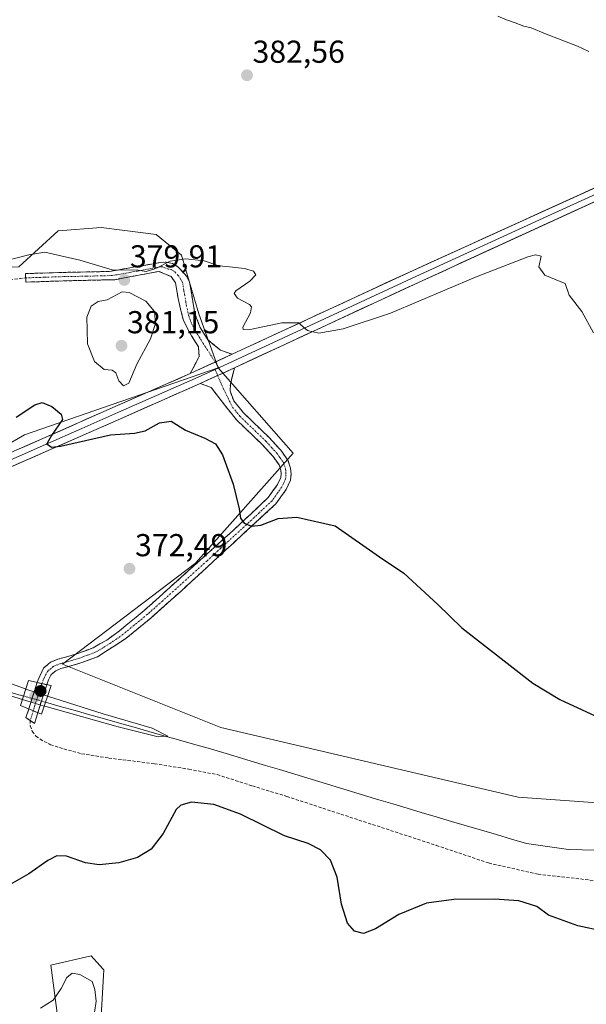
# Model space of a CAD drawing. Units: metres. Extents: x 628548 to 632027, y 4694916 to 4697294.
# Drawn here: x 630843 to 631022, y 4696473 to 4696784 of the extents above; entities that cross this region are included whole.
import ezdxf
from ezdxf.enums import TextEntityAlignment as Align

# ---------------------------------------------------------------- set-up
doc = ezdxf.new("R2010")
doc.units = ezdxf.units.M
doc.header["$MEASUREMENT"] = 0
doc.linetypes.add('TRAZO_Y_PUNTO', pattern=[1, 0.5, -0.25, 0, -0.25])
doc.linetypes.add('TRAZOSX2', pattern=[1.5, 1, -0.5])
for name, color, linetype, lineweight in [('Camino', 19, 'TRAZOSX2', 0), ('Camino Cxs', 19, 'Continuous', 0), ('Camino eje', 19, 'TRAZO_Y_PUNTO', 0), ('Carátula', 7, 'Continuous', 5), ('Corriente natural lineal', 142, 'Continuous', 13), ('Corriente natural lineal oculto', 19, 'TRAZO_Y_PUNTO', 13), ('Cultivos herbáceos CxS', 92, 'Continuous', 0), ('Curva de nivel maestra', 36, 'Continuous', 30), ('Curva de nivel normal', 36, 'Continuous', 0), ('Layer 0', 7, 'Continuous', 0), ('Matorral CxS', 135, 'Continuous', 0), ('Puente', 1, 'Continuous', 0), ('Puente Cxs', 1, 'Continuous', 13), ('Punto de cota en construcción elevada', 7, 'Continuous', 0), ('Punto de cota en terreno', 7, 'Continuous', 0), ('Rótulo de punto de cota en terreno', 19, 'Continuous', 0), ('Senda', 19, 'TRAZOSX2', 0)]:
    doc.layers.add(name, color=color, linetype=linetype, lineweight=lineweight)
doc.styles.add('Arial', font='txt', dxfattribs={"height": 0.2})

# ---------------------------------------------------------------- blocks, each defined once
blk = doc.blocks.new('*U150')
at = {"layer": 'Cultivos herbáceos CxS', "color": 92, "linetype": 'Continuous', "lineweight": 0}
blk.add_polyline3d([(631056.3067, 4696534.4103, 372.9516), (631000.3349, 4696538.4081, 373.2023), (630906.3825, 4696560.3967, 371.4666), (630856.4079, 4696580.3865, 371.6718), (630898.3873, 4696612.3709, 373.9972), (630929.2565, 4696647.0993, 377.0563), (630905.5243, 4696674.0459, 378.2446), (630899.4093, 4696691.0409, 378.7865), (630893.9929, 4696709.6371, 379.9158), (630886.0049, 4696716.1769, 380.6653), (630875.1879, 4696717.5291, 380.8292), (630868.5751, 4696718.3559, 380.76), (630854.9643, 4696717.2547, 380.8648), (630842.5531, 4696705.8857, 378.7873), (630796.4397, 4696704.3249, 380.2919), (630738.4691, 4696722.3159, 380.2337), (630694.4915, 4696752.3009, 380.0806), (630658.5099, 4696780.2869, 380.2841), (630638.5201, 4696796.2789, 380.1578)], dxfattribs=at)
blk = doc.blocks.new('*U155')
at = {"layer": 'Cultivos herbáceos CxS', "color": 92, "linetype": 'Continuous', "lineweight": 0}
for points in [[(630664.5031, 4696464.4423, 368.7694), (630700.4853, 4696502.4237, 369.343), (630714.4789, 4696550.4003, 370.029), (630718.4771, 4696574.3885, 371.1458), (630719.6303, 4696589.8199, 373.5687), (630764.1711, 4696606.4405, 371.4422), (630844.3995, 4696652.8603, 374.6587), (630905.5243, 4696674.0459, 378.2446), (630929.2565, 4696647.0993, 377.0563), (630898.3873, 4696612.3709, 373.9972), (630856.4079, 4696580.3865, 371.6718), (630906.3825, 4696560.3967, 371.4666), (631000.3349, 4696538.4081, 373.2023), (631056.3067, 4696534.4103, 372.9516), (631148.1851, 4696547.4307, 373.7806), (631184.4847, 4696556.1363, 375.4787), (631206.2717, 4696551.7759, 375.9222), (631233.1417, 4696536.5167, 375.8227), (631310.1213, 4696481.2917, 376.0888), (631343.5271, 4696445.6869, 376.2406)], [(630867.9691, 4696458.4691, 379.4991), (630869.4211, 4696483.9013, 377.5305), (630869.1183, 4696484.2305, 377.5087), (630865.3973, 4696488.2743, 377.3858), (630852.7183, 4696485.3541, 379.0718), (630854.8973, 4696468.6423, 382.1446)]]:
    blk.add_polyline3d(points, dxfattribs=at)
blk = doc.blocks.new('*U172')
at = {"layer": 'Curva de nivel normal', "color": 36, "linetype": 'Continuous', "lineweight": 0}
blk.add_polyline3d([(631022.66, 4696773.96, 385), (631019.05, 4696775.59, 385), (631008.93, 4696779.48, 385), (631004.46, 4696781.47, 385), (631002.04, 4696781.96, 385), (630999.38, 4696783.01, 385), (630996.6, 4696783.9, 385), (630993.84, 4696785.14, 385)], dxfattribs=at)
blk = doc.blocks.new('*U176')
at = {"layer": 'Curva de nivel normal', "color": 36, "linetype": 'Continuous', "lineweight": 0}
for points in [[(630849.45, 4696471.8, 380), (630853.45, 4696474.36, 380), (630855.93, 4696478.03, 380), (630857.78, 4696481.52, 380), (630859.41, 4696482.8, 380), (630861.84, 4696482.41, 380), (630865.76, 4696480.17, 380), (630866.62, 4696477.7, 380), (630867, 4696474.03, 380), (630866.52, 4696470.38, 380)], [(631024.12, 4696685.04, 380), (631020.41, 4696691.79, 380), (631016.38, 4696697.01, 380), (631015.12, 4696700.68, 380), (631012.3, 4696701.83, 380), (631008.68, 4696703.32, 380), (631006.79, 4696705.94, 380), (631007.52, 4696709.31, 380), (631005.8, 4696709.73, 380), (631003.35, 4696709.05, 380), (630986.84, 4696702.62, 380), (630959.97, 4696691.32, 380), (630945.04, 4696686.34, 380), (630937.3, 4696685.02, 380), (630933.8, 4696685.87, 380), (630930.95, 4696688.24, 380), (630925.64, 4696688.21, 380), (630916.17, 4696686.22, 380), (630913.39, 4696686.17, 380), (630913.35, 4696686.92, 380), (630915.73, 4696691.36, 380), (630916.11, 4696693.35, 380), (630915.48, 4696694.04, 380), (630911.61, 4696696.05, 380), (630910.6, 4696697.46, 380), (630911.12, 4696698.32, 380), (630915.56, 4696701.39, 380), (630917.44, 4696703.36, 380), (630916.66, 4696704.53, 380), (630913.85, 4696705.41, 380), (630909.12, 4696705.98, 380), (630905.73, 4696706.21, 380), (630901.09, 4696707.78, 380), (630895.34, 4696708.49, 380), (630890.37, 4696707.68, 380), (630885.81, 4696705.45, 380), (630882.8, 4696704.44, 380), (630880.26, 4696704.87, 380), (630872.08, 4696704.96, 380), (630861.89, 4696708.09, 380), (630854.86, 4696709.64, 380), (630850.83, 4696710.57, 380), (630845.77, 4696709.67, 380), (630829.62, 4696705.59, 380)]]:
    blk.add_polyline3d(points, dxfattribs=at)
blk = doc.blocks.new('*U193')
at = {"layer": 'Curva de nivel maestra', "color": 36, "linetype": 'Continuous', "lineweight": 30}
for points in [[(630841.7, 4696658.48, 375), (630847.62, 4696662.31, 375), (630849.9, 4696663.08, 375), (630852.98, 4696661.79, 375), (630855.9, 4696659.37, 375), (630856.42, 4696657.76, 375), (630852.86, 4696652.71, 375), (630851.44, 4696650.01, 375), (630852.91, 4696649, 375), (630855.74, 4696649.25, 375), (630871.56, 4696652.86, 375), (630879.15, 4696653.44, 375), (630882.47, 4696654.1, 375), (630887.02, 4696656.62, 375), (630890.74, 4696657.2, 375), (630895.24, 4696654.31, 375), (630901.29, 4696651.79, 375), (630904.67, 4696650.02, 375), (630906.91, 4696646.55, 375), (630910.26, 4696637.27, 375), (630912.16, 4696629.46, 375), (630912.55, 4696626.52, 375), (630913.71, 4696625, 375), (630916.05, 4696624.02, 375), (630919.06, 4696624.35, 375), (630924.53, 4696626.4, 375), (630930.36, 4696626.89, 375), (630942.49, 4696624.12, 375), (630956.48, 4696614.34, 375), (630964.21, 4696609.14, 375), (630974.96, 4696599.24, 375), (630982.52, 4696591.87, 375), (631004.93, 4696574.43, 375), (631013.47, 4696569.23, 375), (631027.36, 4696562.88, 375)], [(631042.82, 4696492.76, 375), (631019.19, 4696497.8, 375), (631009.92, 4696501.12, 375), (631006.22, 4696503.87, 375), (631000.49, 4696505.74, 375), (630992.75, 4696506.25, 375), (630979.98, 4696506.1, 375), (630971.35, 4696504.93, 375), (630962.65, 4696501.37, 375), (630955.25, 4696496.8, 375), (630951.4, 4696495.33, 375), (630948.57, 4696496.12, 375), (630946.36, 4696498.62, 375), (630944.48, 4696504.61, 375), (630943.13, 4696513.14, 375), (630941.01, 4696518.56, 375), (630937.88, 4696521.84, 375), (630934, 4696523.82, 375), (630926.47, 4696526.19, 375), (630912.64, 4696533.07, 375), (630904.13, 4696536.09, 375), (630897.07, 4696536.82, 375), (630893.72, 4696535.95, 375), (630892.31, 4696534.55, 375), (630888.12, 4696526.98, 375), (630884.34, 4696522.04, 375), (630880.08, 4696519.34, 375), (630874.21, 4696517.73, 375), (630867.96, 4696517.03, 375), (630863.61, 4696517.67, 375), (630857.68, 4696519.8, 375), (630854.59, 4696519.94, 375), (630851.7, 4696518.41, 375), (630845.77, 4696514.21, 375), (630838.33, 4696510, 375)]]:
    blk.add_polyline3d(points, dxfattribs=at)
blk = doc.blocks.new('5PATER')
at = {"layer": 'Carátula', "linetype": 'Continuous', "lineweight": 5}
h = blk.add_hatch(color=250, dxfattribs=at)
edge = h.paths.add_edge_path()
edge.add_ellipse((0, 0.01), major_axis=(-1.33, -1.34), ratio=0.999422, start_angle=0, end_angle=360)
blk = doc.blocks.new('5PANOT')
at = {"layer": 'Carátula', "linetype": 'Continuous', "lineweight": 5}
h = blk.add_hatch(color=1, dxfattribs=at)
edge = h.paths.add_edge_path()
edge.add_arc((0, 0), 1.89, 270.0012, 630.0012)

msp = doc.modelspace()

# ---------------------------------------------------------------- linework, layer by layer
at = {"layer": 'Camino', "color": 19, "linetype": 'TRAZOSX2', "lineweight": 0}
for points in [[(630844.73, 4696702.45), (630844.68, 4696703.79), (630856.53, 4696704.17), (630871.24, 4696704.47), (630887.34, 4696707.32), (630889.11, 4696707.38), (630891.07, 4696707.03), (630892.79, 4696705.98), (630894.89, 4696703.74), (630895.63, 4696702.87), (630896.52, 4696701.04), (630898.19, 4696691.07), (630899.83, 4696686.73), (630902.3, 4696682.86), (630906.29, 4696679.61), (630909.92, 4696678.3)], [(630896.7, 4696672.22), (630899.55, 4696677.62), (630899.33, 4696680.67), (630897.1, 4696684.15), (630894.47, 4696689.26), (630892.89, 4696695.93), (630892.08, 4696700.84), (630890.69, 4696702.84), (630886.83, 4696704.49), (630872.85, 4696701.87), (630856.6, 4696701.49), (630844.77, 4696701.1), (630844.73, 4696702.45)], [(630851.44, 4696573.94), (630851.96, 4696575.44), (630852.84, 4696577.15), (630854.26, 4696578.35), (630855.88, 4696579.02), (630862.21, 4696580.85), (630867.43, 4696582.77), (630876.51, 4696588.67), (630884.22, 4696595.01), (630893.84, 4696603.54), (630923.73, 4696631.03), (630927.01, 4696635.61), (630928.38, 4696638.53), (630928.55, 4696640.44), (630928.4, 4696642.34), (630927.57, 4696644.84), (630925.31, 4696648.01), (630921.78, 4696651.89), (630913.52, 4696659.84), (630910.44, 4696663.61), (630909.28, 4696666.81), (630909.4, 4696668.85), (630910.68, 4696674.05)], [(630899.88, 4696669.06), (630903.3, 4696667.84), (630909.71, 4696659.57), (630911.22, 4696657.72), (630919.54, 4696649.71), (630922.87, 4696646.04), (630924.76, 4696643.41), (630925.32, 4696641.72), (630925.41, 4696640.45), (630925.32, 4696639.35), (630924.3, 4696637.19), (630921.38, 4696633.11), (630910.23, 4696622.61), (630882.19, 4696597.39), (630874.42, 4696591), (630870.37, 4696588.06), (630866.02, 4696585.58), (630861.23, 4696583.81), (630854.85, 4696581.97), (630852.63, 4696581.05), (630850.35, 4696579.14), (630848.66, 4696575.53), (630848.37, 4696574.63)], [(630845.7, 4696566.29), (630848.37, 4696574.63)], [(630851.44, 4696573.94), (630850, 4696569.85), (630848.57, 4696565.11)], [(630846.19, 4696562.65), (630844.83, 4696563.55), (630845.7, 4696566.29)], [(630848.57, 4696565.11), (630847.55, 4696561.75), (630846.19, 4696562.65)]]:
    msp.add_lwpolyline(points, dxfattribs=at)
at = {"layer": 'Camino Cxs', "color": 19, "linetype": 'Continuous', "lineweight": 0}
for points in [[(630909.92, 4696678.3), (630896.7, 4696672.22)], [(630910.68, 4696674.05), (630899.88, 4696669.06)], [(630848.37, 4696574.63), (630851.44, 4696573.94)], [(630848.37, 4696574.63), (630851.44, 4696573.94)], [(630845.7, 4696566.29), (630848.57, 4696565.11)], [(630845.7, 4696566.29), (630848.57, 4696565.11)]]:
    msp.add_lwpolyline(points, dxfattribs=at)
for points in [[(630909.92, 4696678.3, 378.52), (630905.51, 4696676.27, 378.2), (630901.11, 4696674.25, 377.93), (630896.7, 4696672.22, 377.64), (630898.13, 4696674.92, 377.82), (630899.55, 4696677.62, 377.93), (630899.33, 4696680.67, 378.09), (630897.1, 4696684.15, 378.23), (630895.79, 4696686.71, 378.36), (630894.47, 4696689.26, 378.59), (630893.68, 4696692.6, 378.88), (630892.89, 4696695.93, 379.21), (630892.08, 4696700.84, 379.57), (630890.69, 4696702.84, 379.71), (630886.83, 4696704.49, 379.87), (630882.17, 4696703.62, 379.91), (630877.51, 4696702.74, 379.9), (630872.85, 4696701.87, 379.88), (630868.79, 4696701.78, 379.69), (630864.73, 4696701.68, 379.28), (630860.66, 4696701.59, 378.74), (630856.6, 4696701.49, 378.27), (630852.66, 4696701.36, 378.13), (630848.71, 4696701.23, 378.26), (630844.77, 4696701.1, 378.67), (630844.68, 4696703.79, 378.74), (630848.63, 4696703.92, 378.43), (630852.58, 4696704.04, 378.39), (630856.53, 4696704.17, 378.52), (630861.43, 4696704.27, 378.99), (630866.34, 4696704.37, 379.64), (630871.24, 4696704.47, 379.94), (630875.27, 4696705.18, 380.08), (630879.29, 4696705.9, 380.09), (630883.32, 4696706.61, 380.03), (630887.34, 4696707.32, 379.99), (630889.11, 4696707.38, 379.95), (630891.07, 4696707.03, 379.88), (630892.79, 4696705.98, 379.79), (630894.89, 4696703.74, 379.58), (630895.63, 4696702.87, 379.49), (630896.52, 4696701.04, 379.29), (630897.08, 4696697.72, 379.02), (630897.63, 4696694.39, 378.77), (630898.19, 4696691.07, 378.61), (630899.83, 4696686.73, 378.46), (630902.3, 4696682.86, 378.39), (630904.3, 4696681.24, 378.47), (630906.29, 4696679.61, 378.49), (630909.92, 4696678.3, 378.52)], [(630851.44, 4696573.94, 370.82), (630848.37, 4696574.63, 371.06), (630848.66, 4696575.53, 371.07), (630850.35, 4696579.14, 371.24), (630852.63, 4696581.05, 371.34), (630854.85, 4696581.97, 371.42), (630858.04, 4696582.89, 371.5), (630861.23, 4696583.81, 371.56), (630863.63, 4696584.7, 371.66), (630866.02, 4696585.58, 371.76), (630868.2, 4696586.82, 371.88), (630870.37, 4696588.06, 372.03), (630872.4, 4696589.53, 372.15), (630874.42, 4696591, 372.26), (630877.01, 4696593.13, 372.46), (630879.6, 4696595.26, 372.63), (630882.19, 4696597.39, 372.84), (630885.7, 4696600.54, 373.1), (630889.2, 4696603.7, 373.36), (630892.71, 4696606.85, 373.58), (630896.21, 4696610, 373.81), (630899.72, 4696613.15, 374.03), (630903.22, 4696616.31, 374.25), (630906.73, 4696619.46, 374.51), (630910.23, 4696622.61, 374.72), (630913.02, 4696625.24, 374.9), (630915.81, 4696627.86, 375.12), (630918.59, 4696630.49, 375.27), (630921.38, 4696633.11, 375.49), (630922.84, 4696635.15, 375.6), (630924.3, 4696637.19, 375.74), (630925.32, 4696639.35, 375.92), (630925.41, 4696640.45, 376), (630925.32, 4696641.72, 376.07), (630924.76, 4696643.41, 376.13), (630922.87, 4696646.04, 376.12), (630919.54, 4696649.71, 375.97), (630916.77, 4696652.38, 375.92), (630913.99, 4696655.05, 376.01), (630911.22, 4696657.72, 376.28), (630909.71, 4696659.57, 376.37), (630907.57, 4696662.33, 376.71), (630905.44, 4696665.08, 377.01), (630903.3, 4696667.84, 377.3), (630899.88, 4696669.06, 377.44), (630903.48, 4696670.72, 377.68), (630907.08, 4696672.39, 378.02), (630910.68, 4696674.05, 378.5), (630910.04, 4696671.45, 378.23), (630909.4, 4696668.85, 377.9), (630909.28, 4696666.81, 377.59), (630910.44, 4696663.61, 377.18), (630913.52, 4696659.84, 376.95), (630916.27, 4696657.19, 376.6), (630919.03, 4696654.54, 376.41), (630921.78, 4696651.89, 376.36), (630923.55, 4696649.95, 376.47), (630925.31, 4696648.01, 376.53), (630927.57, 4696644.84, 376.5), (630928.4, 4696642.34, 376.31), (630928.55, 4696640.44, 376.13), (630928.38, 4696638.53, 375.94), (630927.01, 4696635.61, 375.67), (630925.37, 4696633.32, 375.48), (630923.73, 4696631.03, 375.31), (630920.41, 4696627.98, 375.14), (630917.09, 4696624.92, 374.99), (630913.77, 4696621.87, 374.77), (630910.45, 4696618.81, 374.58), (630907.12, 4696615.76, 374.37), (630903.8, 4696612.7, 374.14), (630900.48, 4696609.65, 373.91), (630897.16, 4696606.59, 373.71), (630893.84, 4696603.54, 373.52), (630890.63, 4696600.7, 373.27), (630887.43, 4696597.85, 373.06), (630884.22, 4696595.01, 372.79), (630880.37, 4696591.84, 372.51), (630876.51, 4696588.67, 372.27), (630873.48, 4696586.7, 372.08), (630870.46, 4696584.74, 371.92), (630867.43, 4696582.77, 371.75), (630864.82, 4696581.81, 371.64), (630862.21, 4696580.85, 371.57), (630859.05, 4696579.94, 371.52), (630855.88, 4696579.02, 371.48), (630854.26, 4696578.35, 371.4), (630852.84, 4696577.15, 371.23), (630851.96, 4696575.44, 371.01), (630851.44, 4696573.94, 370.82)], [(630851.44, 4696573.94, 370.82), (630850, 4696569.85, 370.28), (630848.57, 4696565.11, 371.11), (630845.7, 4696566.29, 371.2), (630847.04, 4696570.46, 371.06), (630848.37, 4696574.63, 371.06), (630851.44, 4696573.94, 370.82)], [(630848.57, 4696565.11, 371.11), (630847.55, 4696561.75, 371.47), (630844.83, 4696563.55, 371.35), (630845.7, 4696566.29, 371.2), (630848.57, 4696565.11, 371.11)]]:
    msp.add_polyline3d(points, close=True, dxfattribs=at)
at = {"layer": 'Camino eje', "color": 19, "linetype": 'TRAZO_Y_PUNTO', "lineweight": 0}
for points in [[(630904.6, 4696675.85), (630900.82, 4696681.77), (630899.7, 4696683.51), (630898.47, 4696685.44), (630897.15, 4696688), (630896.33, 4696690.17), (630895.54, 4696693.5), (630894.71, 4696698.49), (630894.3, 4696700.94), (630893.67, 4696702.07), (630892.95, 4696703.16), (630891.74, 4696704.41), (630890.72, 4696705.06), (630889.74, 4696705.24), (630887.97, 4696705.94), (630887.09, 4696705.91), (630880.1, 4696704.6), (630872.05, 4696703.17), (630863.92, 4696702.98), (630856.57, 4696702.83), (630850.64, 4696702.64), (630844.73, 4696702.45)], [(630905.73, 4696674.07), (630904.6, 4696675.85)], [(630905.37, 4696671.6), (630907.11, 4696667.57), (630910.08, 4696661.59), (630912.37, 4696658.78), (630920.66, 4696650.8), (630922.33, 4696648.97), (630924.09, 4696647.03), (630925.04, 4696645.71), (630926.17, 4696644.13), (630926.86, 4696642.03), (630926.94, 4696641.08), (630926.96, 4696640.17), (630926.85, 4696638.94), (630926.17, 4696637.48), (630925.66, 4696636.4), (630922.56, 4696632.07), (630916.98, 4696626.82), (630902.04, 4696613.08), (630888.02, 4696600.47), (630883.21, 4696596.2), (630875.47, 4696589.84), (630873.44, 4696588.37), (630868.9, 4696585.42), (630866.73, 4696584.18), (630864.12, 4696583.22), (630861.72, 4696582.33), (630858.56, 4696581.42), (630855.37, 4696580.5), (630853.45, 4696579.7), (630852.74, 4696579.1), (630851.6, 4696578.15), (630851.16, 4696577.29), (630850.31, 4696575.49), (630849.89, 4696574.29)], [(630904.54, 4696673.52), (630905.37, 4696671.6)], [(630849.89, 4696574.29), (630849.33, 4696572.69), (630847.42, 4696566.7), (630847.11, 4696565.71)], [(630847.11, 4696565.71), (630846.19, 4696562.65)]]:
    msp.add_lwpolyline(points, dxfattribs=at)
at = {"layer": 'Corriente natural lineal', "color": 142, "linetype": 'Continuous', "lineweight": 13}
for points in [[(630844.08, 4696570.38, 370.51), (630839.71, 4696571.59, 369.57)], [(631024.9, 4696521.66, 371.85), (631020.54, 4696521.77, 371.87), (631016.17, 4696521.88, 371.72), (631011.77, 4696522.52, 371.69), (631007.38, 4696523.17, 371.27), (631002.98, 4696523.81, 371.38), (630998.23, 4696525.21, 371.82), (630993.47, 4696526.6, 371.34), (630988.72, 4696528, 370.91), (630983.96, 4696529.39, 371.66), (630979.21, 4696530.79, 372.01), (630974.45, 4696532.18, 371.66), (630969.7, 4696533.58, 371.02), (630965.23, 4696534.93, 371.03), (630960.75, 4696536.29, 370.85), (630956.28, 4696537.64, 370.6), (630951.8, 4696539, 370.71), (630947.33, 4696540.35, 371.09), (630942.85, 4696541.71, 370.96), (630938.38, 4696543.06, 370.57), (630933.9, 4696544.41, 370.62), (630929.43, 4696545.77, 370.75), (630924.95, 4696547.12, 370.5), (630920.48, 4696548.48, 370.1), (630916, 4696549.83, 370.61), (630911.53, 4696551.19, 370.6), (630907.05, 4696552.54, 370.51), (630902.38, 4696553.86, 370.29), (630897.71, 4696555.19, 370.66), (630893.03, 4696556.51, 370.52), (630888.36, 4696557.84, 370.09), (630883.69, 4696559.16, 369.95), (630879.02, 4696560.49, 370.25), (630874.34, 4696561.81, 370.2), (630869.67, 4696563.13, 369.92), (630865, 4696564.46, 370.01), (630860.33, 4696565.78, 370.09), (630855.65, 4696567.11, 369.81), (630850.98, 4696568.43, 369.75)]]:
    msp.add_polyline3d(points, dxfattribs=at)
at = {"layer": 'Corriente natural lineal oculto', "color": 19, "linetype": 'TRAZO_Y_PUNTO', "lineweight": 13}
msp.add_polyline3d([(630850.98, 4696568.43, 369.75), (630850.97, 4696568.43, 369.75), (630847.53, 4696569.41, 370.9), (630844.08, 4696570.38, 370.51)], dxfattribs=at)
at = {"layer": 'Cultivos herbáceos CxS', "color": 92, "linetype": 'Continuous', "lineweight": 0}
for points in [[(630905.52, 4696674.05, 378.24), (630899.41, 4696691.04, 378.79), (630893.99, 4696709.64, 379.92), (630886, 4696716.18, 380.67), (630875.19, 4696717.53, 380.83), (630868.58, 4696718.36, 380.76), (630854.96, 4696717.25, 380.86), (630842.55, 4696705.89, 378.79)], [(630905.52, 4696674.05, 378.24), (630844.4, 4696652.86, 374.66), (630764.17, 4696606.44, 371.44), (630719.63, 4696589.82, 373.57)], [(630905.52, 4696674.05, 378.24), (630929.26, 4696647.1, 377.06), (630898.39, 4696612.37, 374), (630856.41, 4696580.39, 371.67), (630906.38, 4696560.4, 371.47), (631000.33, 4696538.41, 373.2), (631056.31, 4696534.41, 372.95), (631148.19, 4696547.43, 373.78), (631184.48, 4696556.14, 375.48), (631206.27, 4696551.78, 375.92), (631233.14, 4696536.52, 375.82), (631310.12, 4696481.29, 376.09), (631343.53, 4696445.69, 376.24)], [(630905.52, 4696674.05, 378.24), (630929.26, 4696647.1, 377.06), (630898.39, 4696612.37, 374), (630856.41, 4696580.39, 371.67), (630906.38, 4696560.4, 371.47), (631000.33, 4696538.41, 373.2), (631056.31, 4696534.41, 372.95), (631148.19, 4696547.43, 373.78), (631184.48, 4696556.14, 375.48), (631206.27, 4696551.78, 375.92), (631233.14, 4696536.52, 375.82), (631310.12, 4696481.29, 376.09), (631343.53, 4696445.69, 376.24)], [(630867.97, 4696458.47, 379.5), (630869.42, 4696483.9, 377.53), (630869.12, 4696484.23, 377.51), (630865.4, 4696488.27, 377.39), (630852.72, 4696485.35, 379.07), (630854.9, 4696468.64, 382.14)]]:
    msp.add_polyline3d(points, dxfattribs=at)
at = {"layer": 'Curva de nivel normal', "color": 36, "linetype": 'Continuous', "lineweight": 0}
for points in [[(630875.68, 4696668.31, 380), (630877.3, 4696669.17, 380), (630879.8, 4696675.21, 380), (630884.13, 4696683.17, 380), (630885.78, 4696688.04, 380), (630885.48, 4696691.78, 380), (630882.73, 4696695.08, 380), (630877.44, 4696697.81, 380), (630875.18, 4696698.05, 380), (630870.44, 4696695.54, 380), (630867.65, 4696694.98, 380), (630865.4, 4696693.56, 380), (630864.08, 4696690.04, 380), (630864.12, 4696686.04, 380), (630864.3, 4696681.57, 380), (630866.49, 4696676, 380), (630869.5, 4696673.55, 380), (630872.07, 4696673.27, 380), (630873.24, 4696672.43, 380), (630874.19, 4696669.94, 380), (630875.68, 4696668.31, 380)], [(630827.18, 4696578.84, 370), (630844.36, 4696572.72, 370), (630844.77, 4696572.59, 370)], [(630825.89, 4696574.65, 370), (630843.74, 4696569.26, 370)], [(630844.77, 4696572.59, 370), (630851.63, 4696570.37, 370)], [(630843.74, 4696569.26, 370), (630850.55, 4696567.2, 370)], [(630843.74, 4696569.26, 370), (630843.74, 4696569.26, 370)], [(630850.55, 4696567.2, 370), (630850.79, 4696567.13, 370), (630873.97, 4696560.67, 370), (630886.59, 4696557.5, 370), (630889.64, 4696557.68, 370), (630884.66, 4696560.2, 370), (630869.2, 4696564.7, 370), (630851.63, 4696570.37, 370)], [(630850.55, 4696567.2, 370), (630850.55, 4696567.2, 370)]]:
    msp.add_polyline3d(points, dxfattribs=at)
at = {"layer": 'Layer 0', "linetype": 'Continuous', "lineweight": 0}
for points in [[(631098.68, 4696758.03), (631097.75, 4696758.05), (631093.87, 4696757.39), (631089.53, 4696756.51), (631083.66, 4696754.49), (631069.67, 4696748.7), (631053.49, 4696741.91), (631009.55, 4696721.97), (630967.99, 4696702.92), (630910.3, 4696676.18), (630905.73, 4696674.07)], [(630909.92, 4696678.3), (630967.11, 4696704.81), (631055, 4696744.69), (631082.97, 4696756.28), (631089.02, 4696758.36), (631093.07, 4696759.91)], [(631350.99, 4696581.82), (631333.66, 4696588.95), (631308.33, 4696599.96), (631297.42, 4696605.49), (631279.02, 4696616.89), (631269.39, 4696623.84), (631261.58, 4696630.09), (631222.63, 4696664.55), (631166.17, 4696715.01), (631135.61, 4696741.33), (631127.52, 4696747.21), (631120.66, 4696751.15), (631114.91, 4696753.77), (631108.82, 4696755.46), (631102.54, 4696756.18), (631096.22, 4696755.91), (631090.03, 4696754.66), (631084.34, 4696752.7), (631051.98, 4696739.13), (630968.87, 4696701.02), (630910.68, 4696674.05)], [(630909.92, 4696678.3), (630896.7, 4696672.22)], [(630910.68, 4696674.05), (630899.88, 4696669.06)], [(630905.73, 4696674.07), (630904.54, 4696673.52)], [(630504.79, 4696495.01), (630525.03, 4696503.98), (630541.84, 4696511.96), (630580.81, 4696529.59), (630627.14, 4696550.23), (630665.8, 4696568.08), (630694.72, 4696581.21), (630713.05, 4696589.17), (630771.21, 4696616.44), (630784.88, 4696622.69), (630820.44, 4696638.73), (630850.2, 4696651.73), (630873, 4696661.79), (630896.7, 4696672.22)], [(630904.54, 4696673.52), (630898.29, 4696670.64), (630873.84, 4696659.88), (630862.44, 4696654.85), (630851.04, 4696649.82), (630836.17, 4696643.32), (630821.29, 4696636.82), (630785.75, 4696620.79), (630772.09, 4696614.55), (630720.7, 4696590.45), (630713.91, 4696587.27), (630695.57, 4696579.3), (630666.67, 4696566.18), (630647.34, 4696557.26), (630628.01, 4696548.33), (630604.83, 4696538.01), (630581.67, 4696527.69), (630542.72, 4696510.07), (630534.32, 4696506.08), (630525.91, 4696502.08), (630505.65, 4696493.11)], [(630899.88, 4696669.06), (630874.68, 4696657.97), (630851.88, 4696647.9), (630822.13, 4696634.91), (630786.61, 4696618.89), (630772.97, 4696612.65), (630728.35, 4696591.73), (630714.77, 4696585.36), (630698.58, 4696578.33), (630696.42, 4696577.39), (630667.54, 4696564.28), (630628.87, 4696546.42), (630582.52, 4696525.78), (630543.6, 4696508.17), (630526.78, 4696500.18), (630506.51, 4696491.2)]]:
    msp.add_lwpolyline(points, dxfattribs=at)
for points in [[(630841.7, 4696648.02, 374.1), (630845.95, 4696649.87, 374.49), (630850.2, 4696651.73, 374.6), (630854.76, 4696653.74, 374.98), (630859.32, 4696655.75, 375.23), (630863.88, 4696657.77, 375.53), (630868.44, 4696659.78, 376.06), (630873, 4696661.79, 376.27), (630876.95, 4696663.53, 376.42), (630880.9, 4696665.27, 377.13), (630884.85, 4696667.01, 377.18), (630888.8, 4696668.74, 377.27), (630892.75, 4696670.48, 377.43), (630896.7, 4696672.22, 377.64), (630901.11, 4696674.25, 377.93), (630905.51, 4696676.27, 378.2), (630909.92, 4696678.3, 378.52), (630914.32, 4696680.34, 378.89), (630918.72, 4696682.38, 379.16), (630923.12, 4696684.42, 379.56), (630927.52, 4696686.46, 379.8), (630931.92, 4696688.5, 379.97), (630936.32, 4696690.54, 380.26), (630940.71, 4696692.57, 380.48), (630945.11, 4696694.61, 380.77), (630949.51, 4696696.65, 381), (630953.91, 4696698.69, 381.2), (630958.31, 4696700.73, 381.53), (630962.71, 4696702.77, 381.64), (630967.11, 4696704.81, 381.91), (630971.5, 4696706.8, 382.01), (630975.9, 4696708.8, 382.17), (630980.29, 4696710.79, 382.29), (630984.69, 4696712.79, 382.34), (630989.08, 4696714.78, 382.45), (630993.48, 4696716.77, 382.43), (630997.87, 4696718.77, 382.58), (631002.27, 4696720.76, 382.62), (631006.66, 4696722.76, 382.76), (631011.06, 4696724.75, 382.77), (631015.45, 4696726.74, 382.79), (631019.84, 4696728.74, 382.97), (631024.24, 4696730.73, 383.07)], [(631025.73, 4696727.1, 382.97), (631021.36, 4696725.09, 382.9), (631016.99, 4696723.08, 382.79), (631012.61, 4696721.08, 382.23), (631008.24, 4696719.07, 382.36), (631003.86, 4696717.07, 382.21), (630999.49, 4696715.06, 382.11), (630995.12, 4696713.05, 382.25), (630990.74, 4696711.05, 381.89), (630986.37, 4696709.04, 381.99), (630981.99, 4696707.04, 381.79), (630977.62, 4696705.03, 381.67), (630973.24, 4696703.03, 381.68), (630968.87, 4696701.02, 381.43), (630964.39, 4696698.95, 381.5), (630959.92, 4696696.87, 381.11), (630955.44, 4696694.8, 380.97), (630950.97, 4696692.72, 380.75), (630946.49, 4696690.65, 380.46), (630942.01, 4696688.57, 380.32), (630937.54, 4696686.5, 379.95), (630933.06, 4696684.42, 379.77), (630928.58, 4696682.35, 379.55), (630924.11, 4696680.27, 379.31), (630919.63, 4696678.2, 379.08), (630915.16, 4696676.12, 378.88), (630910.68, 4696674.05, 378.5), (630907.08, 4696672.39, 378.02), (630903.48, 4696670.72, 377.68), (630899.88, 4696669.06, 377.44), (630895.68, 4696667.21, 377.05), (630891.48, 4696665.36, 376.76), (630887.28, 4696663.52, 376.78), (630883.08, 4696661.67, 376.42), (630878.88, 4696659.82, 376.33), (630874.68, 4696657.97, 376.1), (630870.12, 4696655.96, 375.45), (630865.56, 4696653.94, 375.49), (630861, 4696651.93, 374.86), (630856.44, 4696649.91, 374.64), (630851.88, 4696647.9, 374.62), (630847.63, 4696646.04, 374.11), (630843.38, 4696644.19, 374), (630839.13, 4696642.33, 373.76)]]:
    msp.add_polyline3d(points, dxfattribs=at)
at = {"layer": 'Matorral CxS', "color": 135, "linetype": 'Continuous', "lineweight": 0}
for points in [[(630842.55, 4696705.89, 378.79), (630854.96, 4696717.25, 380.86), (630868.58, 4696718.36, 380.76), (630875.19, 4696717.53, 380.83), (630886, 4696716.18, 380.67), (630893.99, 4696709.64, 379.92), (630899.41, 4696691.04, 378.79), (630905.52, 4696674.05, 378.24), (630844.4, 4696652.86, 374.66), (630764.17, 4696606.44, 371.44)], [(630905.52, 4696674.05, 378.24), (630899.41, 4696691.04, 378.79), (630893.99, 4696709.64, 379.92), (630886, 4696716.18, 380.67), (630875.19, 4696717.53, 380.83), (630868.58, 4696718.36, 380.76), (630854.96, 4696717.25, 380.86), (630842.55, 4696705.89, 378.79)], [(630905.52, 4696674.05, 378.24), (630844.4, 4696652.86, 374.66), (630764.17, 4696606.44, 371.44), (630719.63, 4696589.82, 373.57)], [(630854.9, 4696468.64, 382.14), (630852.72, 4696485.35, 379.07), (630865.4, 4696488.27, 377.39), (630869.12, 4696484.23, 377.51), (630869.42, 4696483.9, 377.53), (630867.97, 4696458.47, 379.5)], [(630867.97, 4696458.47, 379.5), (630869.42, 4696483.9, 377.53), (630869.12, 4696484.23, 377.51), (630865.4, 4696488.27, 377.39), (630852.72, 4696485.35, 379.07), (630854.9, 4696468.64, 382.14)]]:
    msp.add_polyline3d(points, dxfattribs=at)
at = {"layer": 'Puente', "color": 1, "linetype": 'Continuous', "lineweight": 0}
msp.add_polyline3d([(630852.74, 4696573.65, 370.91), (630849.69, 4696564.65, 371.08), (630843.14, 4696567.34, 370.7), (630845.6, 4696575.26, 370.9), (630852.74, 4696573.65, 370.91)], dxfattribs=at)
at = {"layer": 'Puente Cxs', "color": 1, "linetype": 'Continuous', "lineweight": 13}
msp.add_polyline3d([(630852.74, 4696573.65, 370.91), (630849.69, 4696564.65, 371.08), (630843.14, 4696567.34, 370.7), (630845.6, 4696575.26, 370.9), (630852.74, 4696573.65, 370.91)], close=True, dxfattribs=at)
at = {"layer": 'Senda', "color": 19, "linetype": 'TRAZOSX2', "lineweight": 0}
for points in [[(630645.89, 4696739.07), (630648.94, 4696738.39), (630658.73, 4696736.53), (630682.81, 4696730.85), (630691.41, 4696728.46), (630698.95, 4696725.69), (630711.91, 4696721.58), (630723.02, 4696717.62), (630751.86, 4696707.56), (630769.72, 4696701.61), (630777.13, 4696700.29), (630784.41, 4696699.76), (630793.8, 4696699.36), (630801.6, 4696699.1), (630807.56, 4696699.49), (630816.02, 4696699.89), (630824.36, 4696700.42), (630830.58, 4696701.34), (630838.25, 4696701.61), (630844.73, 4696702.45)], [(630846.19, 4696562.65), (630846.18, 4696560.97), (630846.84, 4696559.25), (630847.97, 4696557.72), (630849.29, 4696556.73), (630852.6, 4696555.01), (630856.77, 4696553.69), (630862.39, 4696552.17), (630870.99, 4696550.78), (630885.41, 4696548.99), (630896.25, 4696547.27), (630905.25, 4696545.55), (630916.36, 4696541.98), (630927.21, 4696538.67), (630974.44, 4696523.2), (630990.98, 4696517.64), (631006.58, 4696514.1), (631033.04, 4696511.12), (631081.99, 4696502.52), (631112.74, 4696497.23), (631140.86, 4696491.28), (631150.45, 4696487.64)]]:
    msp.add_lwpolyline(points, dxfattribs=at)

# ---------------------------------------------------------------- block references
at = {"layer": 'Cultivos herbáceos CxS', "color": 92, "linetype": 'Continuous', "lineweight": 0}
for name in ['*U150', '*U155']:
    msp.add_blockref(name, (0, 0), dxfattribs=at)
at = {"layer": 'Curva de nivel maestra', "color": 36, "linetype": 'Continuous', "lineweight": 30}
msp.add_blockref('*U193', (0, 0), dxfattribs=at)
at = {"layer": 'Curva de nivel normal', "color": 36, "linetype": 'Continuous', "lineweight": 0}
for name in ['*U172', '*U176']:
    msp.add_blockref(name, (0, 0), dxfattribs=at)
at = {"layer": 'Punto de cota en construcción elevada', "linetype": 'Continuous', "lineweight": 0}
msp.add_blockref('5PANOT', (630849.44, 4696571.97), dxfattribs=at)
at = {"layer": 'Punto de cota en terreno', "linetype": 'Continuous', "lineweight": 0}
for p in [(630914.64, 4696766.43, 382.56), (630875.9, 4696701.79, 379.91), (630875, 4696681, 381.15), (630877.52, 4696610.58, 372.49), (630847.68, 4696570.21, 371.47)]:
    msp.add_blockref('5PATER', p, dxfattribs=at)

# ---------------------------------------------------------------- texts
at = {"layer": 'Rótulo de punto de cota en terreno', "color": 19, "linetype": 'Continuous', "lineweight": 0, "style": 'Arial'}
for s, p in [('382,56', (630916.4, 4696768.19)), ('379,91', (630877.66, 4696703.55)), ('381,15', (630876.76, 4696682.76)), ('372,49', (630879.28, 4696612.34))]:
    msp.add_text(s, height=7, dxfattribs=at).set_placement(p, align=Align.BOTTOM_LEFT)

doc.saveas('drawing.dxf')
